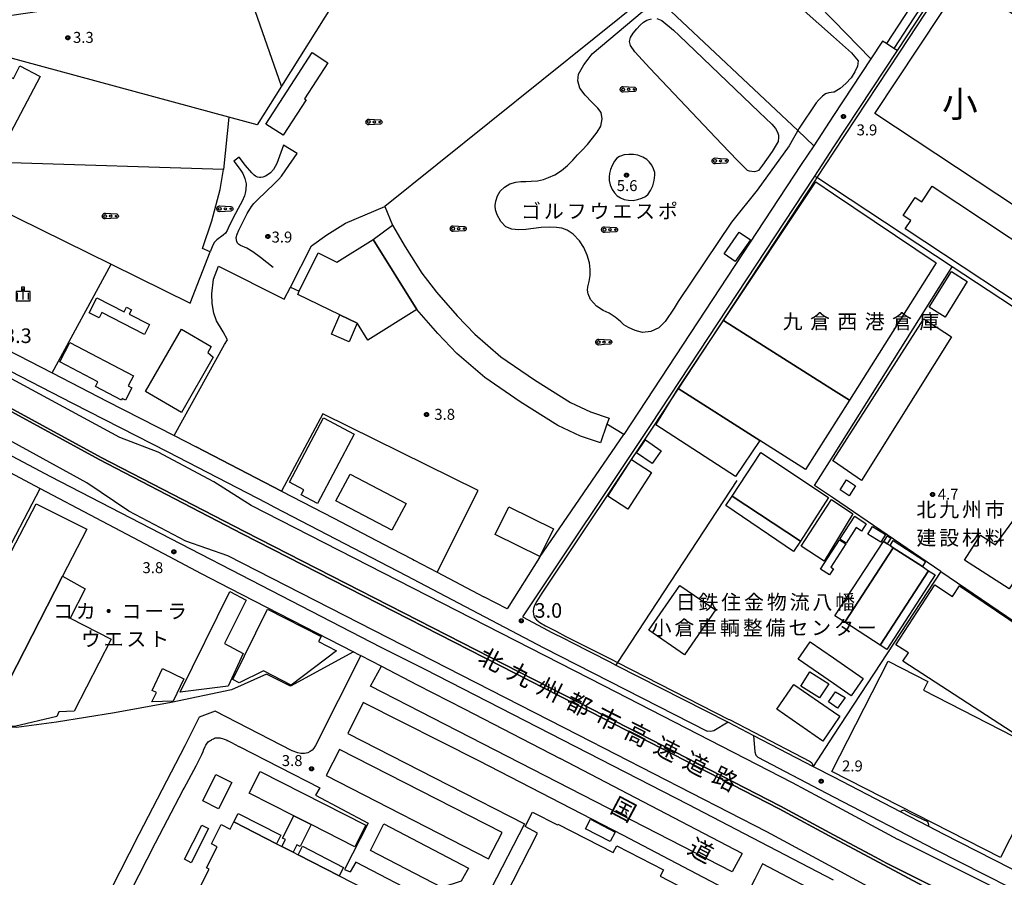
# Model space of a CAD drawing. Extents: x -14000 to -12000, y 98999 to 100500.
# Drawn here: x -13279 to -12941, y 99495 to 99789 of the extents above; entities that cross this region are included whole.
import ezdxf
from ezdxf.enums import TextEntityAlignment as Align

# ---------------------------------------------------------------- set-up
doc = ezdxf.new("R2010")
doc.units = 0
for name, color, linetype in [('2101000', 7, 'Continuous'), ('2101001', 7, 'Continuous'), ('2106000', 3, 'Continuous'), ('2106001', 3, 'Continuous'), ('2203000', 5, 'Continuous'), ('2213000', 7, 'Continuous'), ('3001000', 4, 'Continuous'), ('3002000', 5, 'Continuous'), ('3003000', 7, 'Continuous'), ('6110000', 1, 'Continuous'), ('6130000', 3, 'Continuous'), ('6301000', 3, 'Continuous'), ('6323000', 3, 'Continuous'), ('6334000', 3, 'Continuous'), ('7102000', 6, 'Continuous'), ('7102001', 8, 'Continuous'), ('7311000', 1, 'Continuous'), ('7312000', 1, 'Continuous'), ('8111000', 7, 'Continuous'), ('8121000', 4, 'Continuous'), ('8131000', 4, 'Continuous'), ('CLIP_BOX', 4, 'Continuous')]:
    doc.layers.add(name, color=color, linetype=linetype)
doc.styles.add('PlotAnnotation', font='MS Gothic.ttf')

# ---------------------------------------------------------------- blocks, each defined once
blk = doc.blocks.new('632300')
at = {"layer": '6323000'}
for centre, radius in [((-0.75, 0), 0.2), ((0, 0), 0.15), ((0.75, 0), 0.1)]:
    blk.add_circle(centre, radius, dxfattribs=at)
at = {"layer": 'CLIP_BOX'}
blk.add_lwpolyline([(0, 0.35), (0.78, 0.3), (0.84, 0.29), (0.89, 0.26), (0.95, 0.23), (1, 0.17), (1.03, 0.1), (1.05, 0.02), (1.05, -0.05), (1.02, -0.12), (0.98, -0.19), (0.92, -0.25), (0.85, -0.28), (0.77, -0.3), (0, -0.35), (-0.74, -0.4), (-0.81, -0.39), (-0.88, -0.38), (-0.95, -0.35), (-1, -0.31), (-1.06, -0.26), (-1.1, -0.2), (-1.13, -0.13), (-1.14, -0.07), (-1.15, 0), (-1.14, 0.07), (-1.12, 0.14), (-1.09, 0.21), (-1.05, 0.26), (-1, 0.32), (-0.94, 0.35), (-0.87, 0.38), (-0.8, 0.39), (-0.73, 0.4), (0, 0.35)], dxfattribs=at)
blk = doc.blocks.new('633400')
at = {"layer": '6334000'}
for points in [[(-0.75, -0.75), (-0.75, 0.15)], [(0, -0.75), (0, 0.75)], [(0.75, -0.75), (0.75, 0.15)]]:
    blk.add_lwpolyline(points, dxfattribs=at)
at = {"layer": 'CLIP_BOX'}
blk.add_lwpolyline([(-0.95, -0.95), (0.95, -0.95), (0.95, 0.35), (0.2, 0.35), (0.2, 0.95), (-0.2, 0.95), (-0.2, 0.35), (-0.95, 0.35), (-0.95, -0.95)], dxfattribs=at)
blk = doc.blocks.new('731100')
at = {"layer": '7311000'}
blk.add_circle((0, 0), 0.15, dxfattribs=at)
at = {"layer": 'CLIP_BOX'}
blk.add_lwpolyline([(-0.21, -0.18), (-0.22, -0.17), (-0.24, -0.14), (-0.25, -0.11), (-0.26, -0.09), (-0.26, -0.07), (-0.27, -0.06), (-0.27, -0.03), (-0.27, -0.01), (-0.27, 0.02), (-0.27, 0.05), (-0.27, 0.07), (-0.26, 0.09), (-0.25, 0.1), (-0.25, 0.12), (-0.24, 0.14), (-0.23, 0.15), (-0.22, 0.17), (-0.2, 0.19), (-0.19, 0.2), (-0.17, 0.22), (-0.15, 0.23), (-0.14, 0.24), (-0.11, 0.25), (-0.1, 0.26), (-0.08, 0.26), (-0.06, 0.27), (-0.04, 0.27), (-0.02, 0.27), (0, 0.27), (0.02, 0.27), (0.04, 0.27), (0.06, 0.27), (0.08, 0.26), (0.11, 0.25), (0.12, 0.25), (0.14, 0.23), (0.16, 0.22), (0.18, 0.21), (0.19, 0.19), (0.21, 0.18), (0.22, 0.16), (0.23, 0.15), (0.25, 0.12), (0.26, 0.1), (0.26, 0.08), (0.27, 0.06), (0.27, 0.03), (0.27, 0.01), (0.27, -0.01), (0.27, -0.02), (0.27, -0.05), (0.27, -0.07), (0.26, -0.09), (0.25, -0.12), (0.23, -0.15), (0.22, -0.17), (0.2, -0.18), (0.19, -0.2), (0.17, -0.21), (0.15, -0.23), (0.14, -0.24), (0.12, -0.25), (0.11, -0.25), (0.09, -0.26), (0.07, -0.27), (0.04, -0.27), (0.03, -0.27), (0.01, -0.27), (-0.01, -0.27), (-0.02, -0.27), (-0.04, -0.27), (-0.06, -0.27), (-0.09, -0.26), (-0.1, -0.26), (-0.12, -0.25), (-0.13, -0.24), (-0.15, -0.23), (-0.17, -0.22), (-0.18, -0.21), (-0.2, -0.19)], close=True, dxfattribs=at)
blk = doc.blocks.new('731200')
at = {"layer": '7312000'}
blk.add_circle((0, 0), 0.15, dxfattribs=at)
at = {"layer": 'CLIP_BOX'}
blk.add_lwpolyline([(-0.21, -0.18), (-0.22, -0.17), (-0.24, -0.14), (-0.25, -0.11), (-0.26, -0.09), (-0.26, -0.07), (-0.27, -0.06), (-0.27, -0.03), (-0.27, -0.01), (-0.27, 0.02), (-0.27, 0.05), (-0.27, 0.07), (-0.26, 0.09), (-0.25, 0.1), (-0.25, 0.12), (-0.24, 0.14), (-0.23, 0.15), (-0.22, 0.17), (-0.2, 0.19), (-0.19, 0.2), (-0.17, 0.22), (-0.15, 0.23), (-0.14, 0.24), (-0.11, 0.25), (-0.1, 0.26), (-0.08, 0.26), (-0.06, 0.27), (-0.04, 0.27), (-0.02, 0.27), (0, 0.27), (0.02, 0.27), (0.04, 0.27), (0.06, 0.27), (0.08, 0.26), (0.11, 0.25), (0.12, 0.25), (0.14, 0.23), (0.16, 0.22), (0.18, 0.21), (0.19, 0.19), (0.21, 0.18), (0.22, 0.16), (0.23, 0.15), (0.25, 0.12), (0.26, 0.1), (0.26, 0.08), (0.27, 0.06), (0.27, 0.03), (0.27, 0.01), (0.27, -0.01), (0.27, -0.02), (0.27, -0.05), (0.27, -0.07), (0.26, -0.09), (0.25, -0.12), (0.23, -0.15), (0.22, -0.17), (0.2, -0.18), (0.19, -0.2), (0.17, -0.21), (0.15, -0.23), (0.14, -0.24), (0.12, -0.25), (0.11, -0.25), (0.09, -0.26), (0.07, -0.27), (0.04, -0.27), (0.03, -0.27), (0.01, -0.27), (-0.01, -0.27), (-0.02, -0.27), (-0.04, -0.27), (-0.06, -0.27), (-0.09, -0.26), (-0.1, -0.26), (-0.12, -0.25), (-0.13, -0.24), (-0.15, -0.23), (-0.17, -0.22), (-0.18, -0.21), (-0.2, -0.19)], close=True, dxfattribs=at)

msp = doc.modelspace()

# ---------------------------------------------------------------- linework, layer by layer
at = {"layer": '2101000', "flags": 128}
for points in [[(-13000, 99520.15), (-13014.03, 99527.69), (-13078.73, 99560.96), (-13199.61, 99622.71), (-13212.36, 99630.83), (-13231.46, 99640.92), (-13244.58, 99645.94), (-13397.96, 99729.02), (-13452.74, 99760.01), (-13503.4, 99787.96), (-13564.14, 99819.84), (-13566.62, 99821.14), (-13684.37, 99882.68), (-13720.19, 99901.22)], [(-12981.83, 99780.91), (-12983.2, 99781.81), (-12987.25, 99775.65)], [(-13402.63, 99720.75), (-13251.66, 99638.41), (-13202.65, 99613.04), (-13083.29, 99552.06), (-13018.69, 99518.84), (-13000, 99508.8)], [(-13000, 99509.93), (-13018.22, 99519.72), (-13082.83, 99552.95), (-13201.84, 99613.74), (-13250.98, 99639.18), (-13402.14, 99721.62)], [(-13000, 99498.58), (-13022.87, 99510.87), (-13087.39, 99544.05), (-13207.51, 99605.41), (-13221.96, 99610.52), (-13241.43, 99620.75), (-13255.84, 99630.45), (-13406.82, 99713.35)], [(-13225.96, 99646.67), (-13218.44, 99642.79)], [(-13100.75, 99604.91), (-13071.9, 99647.06)], [(-13189.11, 99627.64), (-13171.18, 99618.31)], [(-13252.8, 99618.5), (-13244.3, 99614)], [(-13151.6, 99608.11), (-13144.26, 99604.29)], [(-13227.7, 99605.22), (-13216.72, 99599.41)], [(-12967.42, 99512.8), (-12962.43, 99510.21), (-12933.51, 99495.48), (-12922.38, 99498.36), (-12888.83, 99549.51), (-12878.43, 99565.38), (-12872.25, 99574.8), (-12855.63, 99600.15), (-12853.77, 99602.99)], [(-13135.88, 99599.89), (-13119.82, 99591.46)], [(-13206.99, 99594.4), (-13164.54, 99572.56), (-13162.78, 99571.65), (-13162.03, 99571.27)], [(-13099.45, 99580.76), (-13096.54, 99579.23), (-13092.13, 99576.98)], [(-13154.92, 99567.61), (-13142.62, 99561.28), (-13126.61, 99553.04), (-13093.66, 99536.06)], [(-13036.11, 99548.45), (-13027.43, 99543.95)], [(-13007.01, 99533.35), (-13000, 99529.71)], [(-13000, 99529.71), (-12977.13, 99517.84), (-12967.42, 99512.8)], [(-12861.86, 99450.34), (-12977.87, 99508.26), (-12977.99, 99508.32), (-13000, 99520.15)], [(-12735.91, 99372.89), (-12739.91, 99375.61), (-12745.04, 99378.93), (-12749.67, 99381.79), (-12754.89, 99385.19), (-12759.49, 99387.65), (-12764.37, 99390.54), (-12769.18, 99393.32), (-12774.03, 99396.03), (-12779.37, 99398.67), (-12785.6, 99402.52), (-12793.55, 99406.42), (-12803.17, 99411.1), (-12812.55, 99415.59), (-12818.67, 99418.76), (-12829.13, 99424.21), (-12839.21, 99428.96), (-12865.89, 99442.28), (-12981.89, 99500.21), (-12985.65, 99502.22), (-13000, 99509.93)], [(-13000, 99508.8), (-12982.7, 99499.5), (-12965.98, 99490.64), (-12952.11, 99482.64), (-12937.54, 99474.19), (-12927.19, 99468.49), (-12916.6, 99462.04), (-12902.5, 99453.56), (-12868.49, 99433.31), (-12853.1, 99424.1), (-12832.88, 99412.01), (-12806.81, 99396.03), (-12782.58, 99381.55), (-12767.8, 99372.89)], [(-12785.19, 99372.89), (-12787.23, 99374.03), (-12811.47, 99388.33), (-12837.54, 99404.31), (-12873.1, 99425.58), (-12907.12, 99445.84), (-12921.26, 99454.34), (-12931.7, 99460.7), (-12941.97, 99466.35), (-12956.61, 99474.85), (-12970.34, 99482.77), (-12986.94, 99491.56), (-13000, 99498.58)]]:
    msp.add_lwpolyline(points, dxfattribs=at)
at = {"layer": '2101001', "flags": 128}
for points in [[(-12978.24, 99778.55), (-12979.36, 99779.28), (-12981.83, 99780.91)], [(-12978.24, 99778.55), (-13000, 99745.51)], [(-12987.25, 99775.65), (-13000, 99756.29)], [(-13417.45, 99771.49), (-13417.79, 99770.98), (-13420.41, 99767.08), (-13416.85, 99752.94), (-13409, 99747.92), (-13377.22, 99727.6), (-13355.8, 99714.54), (-13334.88, 99702.77), (-13307.93, 99688.77), (-13306.69, 99688.13), (-13267.76, 99668.1), (-13258.01, 99663.08), (-13249.01, 99658.47), (-13225.96, 99646.67)], [(-13000, 99756.29), (-13006.81, 99745.95), (-13011.05, 99739.51), (-13071.9, 99647.06)], [(-13000, 99745.51), (-13006.55, 99735.56), (-13007.04, 99734.81), (-13062.58, 99650.45), (-13106.59, 99584.51)], [(-13218.44, 99642.79), (-13189.11, 99627.64)], [(-13294.68, 99640.65), (-13271.85, 99628.57), (-13252.8, 99618.5)], [(-13171.18, 99618.31), (-13151.6, 99608.11)], [(-13244.3, 99614), (-13227.7, 99605.22)], [(-13144.26, 99604.29), (-13143.71, 99604), (-13135.88, 99599.89)], [(-13100.75, 99604.91), (-13111.87, 99587.28), (-13119.82, 99591.46)], [(-13216.72, 99599.41), (-13206.99, 99594.4)], [(-13106.59, 99584.51), (-13099.45, 99580.76)], [(-13092.13, 99576.98), (-13089.85, 99575.83), (-13076.7, 99569.13), (-13074.56, 99568.04), (-13036.11, 99548.45)], [(-13162.03, 99571.27), (-13154.92, 99567.61)], [(-13027.43, 99543.95), (-13007.01, 99533.35)], [(-13031.34, 99503.52), (-13093.66, 99536.06)], [(-13000, 99487.16), (-13024.39, 99499.9)]]:
    msp.add_lwpolyline(points, dxfattribs=at)
at = {"layer": '2106000', "flags": 128}
for points in [[(-12882.92, 99970.78), (-12883.06, 99964.2), (-12883.5, 99957.78), (-12883.52, 99957.21), (-12883.77, 99951.33), (-12884.08, 99945.12), (-12884.2, 99943.25), (-12884.47, 99939.08), (-12886.92, 99928.76), (-12890.87, 99917.85), (-12894.48, 99909.95), (-12898.01, 99904.13), (-12944.13, 99833.19), (-12947.26, 99828.39), (-12974.44, 99786.75), (-12979.36, 99779.28)], [(-12928.7, 99862.43), (-12946.64, 99834.83), (-12981.83, 99780.91)], [(-13188.51, 99746.11), (-13190.82, 99739.86), (-13191.96, 99737.8), (-13192.92, 99736.7), (-13193.72, 99736.08), (-13194.69, 99735.52), (-13195.54, 99735.2), (-13196.24, 99735.07), (-13196.74, 99735.08), (-13197.41, 99735.22), (-13198.06, 99735.51), (-13198.56, 99735.87), (-13199.37, 99736.65), (-13201.46, 99739.14), (-13203.72, 99742)], [(-13192.05, 99704.18), (-13196.35, 99707.68), (-13198.98, 99709.63), (-13201.03, 99710.87), (-13203.19, 99711.81), (-13203.9, 99712.22), (-13204.25, 99712.59), (-13204.5, 99713.08), (-13204.64, 99713.72), (-13204.65, 99714.52), (-13204.39, 99715.69), (-13203.84, 99717.01), (-13200.94, 99722.68), (-13199.47, 99725.07), (-13198.62, 99726.14), (-13197.31, 99727.55), (-13191.65, 99732.91), (-13190.11, 99734.5), (-13189.22, 99735.54), (-13187.63, 99737.67), (-13183.81, 99743.25)], [(-13205.48, 99740.61), (-13203.29, 99737.84), (-13202.39, 99736.43), (-13201.69, 99734.75), (-13201.45, 99733.84), (-13201.29, 99732.83), (-13201.34, 99730.95), (-13201.57, 99729.72), (-13201.84, 99728.82), (-13202.68, 99726.92), (-13204.07, 99724.44), (-13204.98, 99722.68), (-13207.1, 99718.52), (-13207.77, 99716.9), (-13208.41, 99715.95), (-13209.11, 99715.3), (-13211.37, 99713.68), (-13212.14, 99712.9), (-13212.68, 99711.91), (-13213.61, 99709.54)], [(-13162.03, 99571.27), (-13177.51, 99540.53), (-13178.05, 99539.62), (-13178.65, 99538.93), (-13179.33, 99538.41), (-13180.1, 99538.02), (-13181.32, 99537.74), (-13182.56, 99537.74), (-13183.53, 99537.96), (-13185.51, 99538.7), (-13211.84, 99552.26), (-13217.41, 99550.19), (-13222.33, 99540.35), (-13238.04, 99510.04), (-13264.26, 99458.62)], [(-13031.34, 99503.52), (-13034.7, 99497.22), (-13158.62, 99560.76), (-13154.92, 99567.61)], [(-13086.34, 99397.45), (-13074.11, 99421.39), (-13060.22, 99448.04), (-13037.6, 99491.67), (-13072.18, 99509.76), (-13121.36, 99535.09), (-13161.2, 99555.17), (-13166.46, 99544.56), (-13131.85, 99526.95), (-13105.89, 99513.66), (-13117.46, 99491.31), (-13141.43, 99483.53), (-13139.18, 99487.69), (-13163.73, 99500.47), (-13165.58, 99497.21)], [(-13246.35, 99479.65), (-13232.31, 99507.09), (-13222.83, 99525.29), (-13222.55, 99525.82), (-13218.44, 99533.57), (-13217.19, 99536), (-13216.52, 99537.37), (-13216.02, 99538.49), (-13215.9, 99538.77), (-13215.85, 99538.88), (-13215.34, 99540.11), (-13215.11, 99540.59), (-13214.87, 99540.99), (-13214.63, 99541.31), (-13214.55, 99541.4), (-13214.5, 99541.45), (-13214.24, 99541.7), (-13213.93, 99541.96), (-13213.52, 99542.23), (-13213.11, 99542.48), (-13213.07, 99542.5), (-13213.02, 99542.53), (-13212.49, 99542.81), (-13212.09, 99542.98), (-13211.74, 99543.09), (-13211.68, 99543.1), (-13211.66, 99543.11), (-13211.59, 99543.12), (-13211.22, 99543.16), (-13210.8, 99543.17), (-13210.35, 99543.12), (-13209.98, 99543.05), (-13209.94, 99543.04), (-13209.85, 99543.02), (-13209.38, 99542.89), (-13208.83, 99542.68), (-13208.17, 99542.4), (-13207.88, 99542.27), (-13207.84, 99542.25), (-13207.67, 99542.17), (-13206.34, 99541.51), (-13203.78, 99540.2), (-13203.7, 99540.16), (-13176.01, 99525.94), (-13177.46, 99523.47), (-13159.43, 99513.89), (-13167.6, 99498.04)], [(-13113.54, 99510.71), (-13169.33, 99539.16), (-13173.87, 99530.25), (-13118.22, 99501.7), (-13113.54, 99510.71)], [(-13125.04, 99498.46), (-13127.56, 99494.07), (-13134.24, 99491.86), (-13158.68, 99504.54), (-13154.15, 99513.67), (-13125.04, 99498.46)], [(-13024.39, 99499.9), (-13026.98, 99494.73), (-13052.8, 99444.19), (-13066.69, 99417.56), (-13074.27, 99403.09)]]:
    msp.add_lwpolyline(points, dxfattribs=at)
at = {"layer": '2106001', "flags": 128}
for points in [[(-13183.81, 99743.25), (-13188.51, 99746.11)], [(-13203.72, 99742), (-13205.48, 99740.61)], [(-13167.6, 99498.04), (-13165.58, 99497.21)]]:
    msp.add_lwpolyline(points, dxfattribs=at)
at = {"layer": '2203000', "flags": 128}
for points in [[(-13000, 99520.15), (-13014.03, 99527.69), (-13078.73, 99560.96), (-13199.61, 99622.71), (-13212.36, 99630.83), (-13231.46, 99640.92), (-13244.58, 99645.94), (-13397.96, 99729.02), (-13452.74, 99760.01), (-13503.4, 99787.96), (-13564.14, 99819.84), (-13566.62, 99821.14), (-13684.37, 99882.68), (-13720.19, 99901.22)], [(-13000, 99508.8), (-13018.69, 99518.84), (-13083.29, 99552.06), (-13202.65, 99613.04), (-13251.66, 99638.41), (-13402.63, 99720.75)], [(-13402.14, 99721.62), (-13250.98, 99639.18), (-13201.84, 99613.74), (-13082.83, 99552.95), (-13018.22, 99519.72), (-13000, 99509.93)], [(-13000, 99498.58), (-13022.87, 99510.87), (-13087.39, 99544.05), (-13207.51, 99605.41), (-13221.96, 99610.52), (-13241.43, 99620.75), (-13255.84, 99630.45), (-13406.82, 99713.35)], [(-12861.86, 99450.34), (-12977.87, 99508.26), (-12977.99, 99508.32), (-13000, 99520.15)], [(-13000, 99509.93), (-12985.65, 99502.22), (-12981.89, 99500.21), (-12865.89, 99442.28), (-12839.21, 99428.96), (-12829.13, 99424.21), (-12818.67, 99418.76), (-12812.55, 99415.59), (-12803.17, 99411.1), (-12793.55, 99406.42), (-12785.6, 99402.52), (-12779.37, 99398.67), (-12774.03, 99396.03), (-12769.18, 99393.32), (-12764.37, 99390.54), (-12759.49, 99387.65), (-12754.89, 99385.19), (-12749.67, 99381.79), (-12745.04, 99378.93), (-12739.91, 99375.61), (-12735.91, 99372.89)], [(-12767.8, 99372.89), (-12782.58, 99381.55), (-12806.81, 99396.03), (-12832.88, 99412.01), (-12853.1, 99424.1), (-12868.49, 99433.31), (-12902.5, 99453.56), (-12916.6, 99462.04), (-12927.19, 99468.49), (-12937.54, 99474.19), (-12952.11, 99482.64), (-12965.98, 99490.64), (-12982.7, 99499.5), (-13000, 99508.8)], [(-12785.19, 99372.89), (-12787.23, 99374.03), (-12811.47, 99388.33), (-12837.54, 99404.31), (-12873.1, 99425.58), (-12907.12, 99445.84), (-12921.26, 99454.34), (-12931.7, 99460.7), (-12941.97, 99466.35), (-12956.61, 99474.85), (-12970.34, 99482.77), (-12986.94, 99491.56), (-13000, 99498.58)]]:
    msp.add_lwpolyline(points, dxfattribs=at)
at = {"layer": '2213000', "flags": 128}
for points in [[(-13366.75, 99717.28), (-13347.74, 99703.12), (-13337.73, 99697.49), (-13310.68, 99683.44), (-13260.75, 99657.74), (-13228.1, 99641.03), (-13194.34, 99623.59), (-13191.53, 99622.14), (-13146.49, 99598.68), (-13099.29, 99573.9), (-13043.33, 99545.4)], [(-13154.97, 99574.03), (-13268.22, 99632.57), (-13320.85, 99660.36)], [(-13000, 99522.95), (-12965.18, 99504.88), (-12939.74, 99491.92), (-12937.83, 99491.18), (-12935.95, 99490.63), (-12934, 99490.25), (-12932.46, 99490.12), (-12929.92, 99490.12), (-12927.62, 99490.32), (-12925.7, 99491.02), (-12923.79, 99492.01), (-12921.41, 99493.72), (-12919.23, 99495.67), (-12916.74, 99498.74), (-12852.55, 99596.64)], [(-13139.99, 99566.49), (-13154.97, 99574.03)], [(-13000, 99494.4), (-13049.86, 99520.31), (-13139.99, 99566.49)], [(-13036.11, 99548.45), (-13041.04, 99545.5), (-13042.16, 99545.25), (-13043.33, 99545.4)], [(-13027.43, 99543.95), (-13027, 99538.27), (-13026.58, 99537.13), (-13025.99, 99536.44)], [(-13025.99, 99536.44), (-13000, 99522.95)]]:
    msp.add_lwpolyline(points, dxfattribs=at)
at = {"layer": '3001000', "flags": 128}
for points in [[(-12824.98, 99650.67), (-12985.83, 99756.97), (-12955.73, 99802.52), (-12901.98, 99767), (-12903.65, 99764.48), (-12796.54, 99693.69)], [(-13173.31, 99774.38), (-13181.3, 99761.99), (-13180.73, 99761.62), (-13188.54, 99749.52), (-13194.48, 99753.35), (-13178.67, 99777.84)], [(-13000, 99662.24), (-13037.71, 99686.07), (-13006.06, 99733.6), (-13000, 99729.51), (-12964.86, 99705.81), (-12994.57, 99658.81)], [(-12922.56, 99682.57), (-12975.41, 99717.44), (-12973.48, 99720.36), (-12976.09, 99722.09), (-12972.03, 99728.24), (-12969.76, 99726.74), (-12966.24, 99732.06), (-12913.06, 99696.97)], [(-13028.49, 99713.7), (-13033.68, 99706.32), (-13037.52, 99708.88), (-13032.38, 99716.35)], [(-13142.82, 99689.82), (-13159.62, 99679.35), (-13163.17, 99685.05), (-13163.29, 99685.11), (-13169.19, 99687.99), (-13183.58, 99695.01), (-13183.06, 99696.09), (-13176.63, 99709.27), (-13170.16, 99706.11), (-13157.78, 99713.83)], [(-12959.61, 99702.83), (-12954.17, 99699.44), (-12961.78, 99687.24), (-12967.21, 99690.64)], [(-13243.09, 99689), (-13242.25, 99690.66), (-13240.53, 99689.78), (-13241.32, 99688.23), (-13234.35, 99684.67), (-13236.09, 99681.26), (-13250.78, 99688.76), (-13251.68, 99687), (-13255.04, 99688.71), (-13252.45, 99693.78)], [(-13000, 99637.84), (-13000.2, 99637.98), (-13000, 99638.29), (-12969.04, 99686.62), (-12959.6, 99680.46), (-12990.43, 99631.24)], [(-13235.77, 99661.71), (-13223.43, 99683.07), (-13213.24, 99677.18), (-13214.41, 99675.15), (-13212.58, 99673.48), (-13223.48, 99654.61)], [(-13239.93, 99667.15), (-13241.71, 99663.73), (-13240.42, 99663.06), (-13242.64, 99658.79), (-13243.71, 99659.35), (-13243.98, 99658.83), (-13252.94, 99663.49), (-13252.12, 99665.08), (-13265.16, 99671.86), (-13261.72, 99678.48)], [(-13164.27, 99647.13), (-13176.86, 99623.43), (-13182.41, 99626.38), (-13181.49, 99628.11), (-13186.44, 99630.74), (-13174.77, 99652.7)], [(-13064.48, 99645.14), (-13059.08, 99641.39), (-13062.11, 99637.03), (-13067.51, 99640.78)], [(-13077.32, 99625.86), (-13069.24, 99638.43), (-13062.39, 99634.02), (-13070.47, 99621.46)], [(-13001.74, 99625.43), (-13011.35, 99610.52), (-13034.77, 99625.86), (-13024.91, 99640.91)], [(-12992.44, 99629.43), (-12994.65, 99626.04), (-12997.78, 99628.08), (-12995.57, 99631.47)], [(-13011.08, 99608.77), (-13000.66, 99624.71), (-12993.39, 99619.85), (-13003.17, 99603.61)], [(-12922.83, 99619.56), (-12939.8, 99594.2), (-12955.1, 99603.95), (-12949.65, 99612.5), (-12944.48, 99609.21), (-12932.11, 99626.19)], [(-13264.16, 99598.55), (-13290.42, 99547.58), (-13308.09, 99556.69), (-13273.24, 99623.32), (-13255.9, 99614.57)], [(-13111.24, 99622.2), (-13095.95, 99614.69), (-13100.64, 99605.24), (-13115.92, 99612.73)], [(-12997.8, 99611.22), (-12992.76, 99619.02), (-12988.78, 99616.45), (-12990.39, 99613.96), (-12992.21, 99615.13), (-12995.64, 99609.83)], [(-12988.26, 99612.84), (-12986.7, 99615.46), (-12982.18, 99612.76), (-12983.75, 99610.14)], [(-13004.46, 99600.93), (-12998, 99610.92), (-12995.84, 99609.52), (-13000.94, 99601.63), (-13000.06, 99601.06), (-13001.41, 99598.96)], [(-12982.82, 99610.37), (-12981.56, 99612.31), (-12980.35, 99611.53), (-12981.62, 99609.58)], [(-12980.65, 99608.95), (-12979.52, 99610.7), (-12968.44, 99603.5), (-12969.57, 99601.75), (-12979.57, 99608.25)], [(-12996.17, 99582.72), (-12979.57, 99608.25), (-12969.57, 99601.75), (-12967.41, 99600.35), (-12984.01, 99574.82)], [(-12967.41, 99600.35), (-12965.18, 99598.9), (-12981.77, 99573.36), (-12984.01, 99574.82)], [(-12936.53, 99543.6), (-12976.24, 99569.34), (-12974.37, 99572.23), (-12978.66, 99575.02), (-12965.35, 99595.52), (-12959.26, 99591.57), (-12956.81, 99595.14), (-12923.4, 99572.56), (-12925.47, 99569.42), (-12921.46, 99566.82)], [(-13223.85, 99558.79), (-13206.89, 99593.22), (-13201.27, 99590.31), (-13208.64, 99575.41), (-13202.33, 99571.97), (-13207.4, 99560.76)], [(-13203.69, 99561.96), (-13205.82, 99563.11), (-13193.98, 99587.23), (-13175.6, 99577.84), (-13176.5, 99576.06), (-13170.35, 99572.87), (-13185.84, 99561.19), (-13195.31, 99566.08)], [(-13000, 99561.69), (-13012.11, 99570.1), (-13007.99, 99576.03), (-13000, 99570.49), (-12989.88, 99563.47), (-12994, 99557.53)], [(-13000.57, 99531.54), (-12981.29, 99569.4), (-12967.64, 99562.45), (-12969.2, 99559.39), (-12933.97, 99541.44), (-12932.58, 99544.16), (-12923.66, 99539.61), (-12942.77, 99502.09)], [(-13008.1, 99565.74), (-13001.64, 99561.56), (-13004.8, 99556.77), (-13011.25, 99560.83)], [(-13000, 99547.31), (-13003.66, 99542.01), (-13019.44, 99552.93), (-13013.56, 99561.42), (-13000, 99552.04), (-12997.79, 99550.51)], [(-13001.78, 99555.44), (-12999.35, 99558.87), (-12996.05, 99556.98), (-12998.65, 99553.24)], [(-13200.19, 99524.19), (-13196.43, 99531.59), (-13160.24, 99513.17), (-13164.01, 99505.77), (-13178.96, 99513.38), (-13184.95, 99516.43)], [(-13190.9, 99506.85), (-13205.45, 99514.3), (-13203.97, 99517.19), (-13189.42, 99509.74)], [(-13185.18, 99503.92), (-13189.06, 99505.91), (-13187.85, 99508.27), (-13188.87, 99508.79), (-13184.95, 99516.43), (-13178.96, 99513.38), (-13182.81, 99505.87), (-13183.9, 99506.42)], [(-13076.49, 99507.58), (-13084.97, 99511.98), (-13083.28, 99515.25), (-13074.79, 99510.85)], [(-13169.43, 99495.86), (-13183.5, 99503.06), (-13182.01, 99505.95), (-13167.95, 99498.75)]]:
    msp.add_lwpolyline(points, close=True, dxfattribs=at)
for points in [[(-13112.51, 99488.78), (-13101.39, 99510.5), (-13105.71, 99512.71), (-13103.15, 99517.7), (-13094.64, 99513.35), (-13094.53, 99513.57), (-13075.48, 99503.82), (-13074.29, 99506.14), (-13058.25, 99497.93), (-13059.4, 99495.68), (-13048.2, 99489.94)], [(-13218.52, 99489.15), (-13213.93, 99498.12), (-13214.92, 99498.63), (-13211.26, 99505.79), (-13213.2, 99506.78), (-13209.83, 99513.37), (-13206.73, 99511.78), (-13205.45, 99514.3), (-13190.9, 99506.85), (-13189.06, 99505.91), (-13185.18, 99503.92), (-13183.5, 99503.06), (-13169.43, 99495.86), (-13160.99, 99491.54)]]:
    msp.add_lwpolyline(points, dxfattribs=at)
at = {"layer": '3002000', "flags": 128}
for points in [[(-13363.56, 99747.07), (-13367.29, 99749.87), (-13370.83, 99753.01), (-13373.12, 99756.24), (-13374.73, 99761.15), (-13374.8, 99764.9), (-13374.33, 99768.83), (-13372.3, 99774.44), (-13370.15, 99778.51), (-13376.5, 99781.86), (-13368.12, 99797.71), (-13301.54, 99779.85), (-13281.05, 99769.02), (-13278.79, 99773.29), (-13271.9, 99769.65), (-13301.26, 99714.13)], [(-13009.61, 99635.01), (-13025.31, 99645), (-13053.23, 99662.74), (-13037.71, 99686.07), (-13000, 99662.24), (-12994.57, 99658.81)]]:
    msp.add_lwpolyline(points, close=True, dxfattribs=at)
at = {"layer": '3003000', "flags": 128}
for points in [[(-13157.78, 99713.83), (-13151.12, 99718.7), (-13146.8, 99711.36), (-13141.03, 99702.32), (-13136.06, 99695.76), (-13128.96, 99687.69), (-13122.89, 99681.36), (-13113.98, 99673.67), (-13102.43, 99665.71), (-13090.12, 99658), (-13083.3, 99654.83), (-13076.93, 99652.64), (-13077.66, 99650.53), (-13079.86, 99644.13), (-13086.67, 99646.47), (-13094.42, 99650.07), (-13107.38, 99658.18), (-13119.49, 99666.54), (-13129.09, 99674.82), (-13135.59, 99681.6), (-13142.82, 99689.82)], [(-13163.29, 99685.11), (-13166.03, 99678.76), (-13172.05, 99681.35), (-13169.19, 99687.99)], [(-13025.31, 99645), (-13033.54, 99632.58), (-13060.94, 99650.32), (-13053.23, 99662.74)], [(-13165.69, 99633.47), (-13146.5, 99623.42), (-13151.33, 99614.2), (-13170.52, 99624.25)], [(-13011.35, 99610.52), (-13013.67, 99606.93), (-13036.86, 99622.67), (-13034.77, 99625.86)], [(-12996.17, 99582.72), (-12999.51, 99584.89), (-12982.91, 99610.42), (-12982.82, 99610.37), (-12981.62, 99609.58), (-12980.65, 99608.95), (-12979.57, 99608.25)], [(-13264.16, 99598.55), (-13256.39, 99594.17), (-13261.56, 99584.12), (-13247.52, 99576.9), (-13260.17, 99552.23), (-13265.5, 99552.03), (-13266.19, 99550.38), (-13280.64, 99547.03), (-13290.42, 99547.58)], [(-13040.46, 99586.92), (-13051.09, 99571.53), (-13063.26, 99579.94), (-13052.63, 99595.33)], [(-13222.63, 99563.37), (-13226.28, 99555.62), (-13233.57, 99555.39), (-13232.05, 99558.63), (-13233.5, 99559.31), (-13229.96, 99566.83)], [(-13211.62, 99530.52), (-13206.24, 99527.79), (-13210.79, 99518.81), (-13216.17, 99521.54)], [(-13216.52, 99513.21), (-13214.15, 99512.01), (-13220.08, 99500.3), (-13222.45, 99501.5)]]:
    msp.add_lwpolyline(points, close=True, dxfattribs=at)
at = {"layer": '6110000', "flags": 128}
for points in [[(-13074.3, 99741.63), (-13075.11, 99740.68), (-13075.9, 99739.22), (-13076.44, 99737.83), (-13076.79, 99736.48), (-13076.92, 99735.34), (-13076.83, 99734.05), (-13076.49, 99732.58), (-13075.85, 99730.98), (-13075.09, 99729.75), (-13074.13, 99728.78), (-13073.05, 99728.07), (-13071.73, 99727.51), (-13070.21, 99727.24), (-13068.65, 99727.23), (-13067.19, 99727.47), (-13065.68, 99727.96), (-13064.46, 99728.59), (-13063.53, 99729.4), (-13062.74, 99730.55), (-13061.97, 99732.24), (-13061.45, 99734.02), (-13061.21, 99735.82), (-13061.29, 99736.81), (-13061.65, 99737.97), (-13062.32, 99739.27), (-13063.18, 99740.45), (-13064.03, 99741.25), (-13065.32, 99742), (-13067.07, 99742.65), (-13068.55, 99742.93), (-13070.15, 99742.98), (-13071.8, 99742.78), (-13073.31, 99742.26), (-13074.3, 99741.63)], [(-12967.42, 99512.8), (-12962.43, 99510.21), (-12933.51, 99495.48), (-12922.38, 99498.36), (-12888.83, 99549.51)], [(-13007.01, 99533.35), (-13000, 99529.71)], [(-13000, 99529.71), (-12977.13, 99517.84)]]:
    msp.add_lwpolyline(points, dxfattribs=at)
at = {"layer": '6130000', "flags": 128}
for points in [[(-12814.31, 100028.35), (-12885.86, 99921.01), (-12886.28, 99920.38), (-12957.39, 99810.23), (-12957.74, 99809.7), (-12978.24, 99778.55)], [(-13390.62, 99811.56), (-13302, 99787.66), (-13216.73, 99800.31), (-13203.82, 99808.19), (-13161.1, 99834.27), (-13153.31, 99823.52), (-13189.17, 99766.38), (-13197.54, 99753.05), (-13207.21, 99755.67), (-13297.91, 99780.22)], [(-13189.17, 99766.38), (-13203.82, 99808.19)], [(-13000, 99788.78), (-13016.13, 99805.38), (-13048.97, 99809.28), (-13062.55, 99798.38), (-13064.1, 99797.14), (-13153.74, 99725.17), (-13151.12, 99718.7)], [(-13062.55, 99798.38), (-13059.46, 99795.48), (-13012.28, 99751.1), (-13006.81, 99745.95)], [(-12987.25, 99775.65), (-13000, 99788.78)], [(-12978.24, 99778.55), (-13000, 99745.51)], [(-12987.25, 99775.65), (-13000, 99756.29)], [(-13417.45, 99771.49), (-13417.79, 99770.98), (-13420.41, 99767.08), (-13416.85, 99752.94), (-13409, 99747.92), (-13377.22, 99727.6), (-13355.8, 99714.54), (-13334.88, 99702.77), (-13307.93, 99688.77), (-13306.69, 99688.13), (-13267.76, 99668.1), (-13258.01, 99663.08), (-13249.01, 99658.47), (-13225.96, 99646.67)], [(-13000, 99756.29), (-13006.81, 99745.95), (-13011.05, 99739.51), (-13071.9, 99647.06), (-13077.66, 99650.53)], [(-13000, 99745.51), (-13006.55, 99735.56), (-13007.04, 99734.81), (-13062.58, 99650.45), (-13106.59, 99584.51)], [(-13220.47, 99692.05), (-13213.61, 99709.54), (-13216.26, 99710.69), (-13213.09, 99720.26), (-13210.15, 99730.98), (-13209.07, 99737.84), (-13282.02, 99740.04), (-13287.76, 99725.08), (-13247.52, 99705.33), (-13220.47, 99692.05)], [(-13000, 99731.25), (-13005.71, 99735.01), (-13006.55, 99735.56)], [(-13000, 99639.87), (-12959.32, 99704.46), (-13000, 99731.25)], [(-13267.76, 99668.1), (-13247.52, 99705.33)], [(-13225.96, 99646.67), (-13208.64, 99677.89), (-13207.7, 99679.45), (-13209.14, 99682.23), (-13211.39, 99685.9), (-13212.3, 99688.54), (-13212.9, 99691.87), (-13213.05, 99695.16), (-13212.44, 99700.2), (-13210.74, 99704.64), (-13188.21, 99693.36), (-13186.07, 99697.44), (-13183.06, 99696.09)], [(-12922.05, 99679.93), (-12959.32, 99704.46)], [(-13135.88, 99599.89), (-13121.72, 99627.8), (-13175.05, 99654.12), (-13189.11, 99627.64)], [(-13189.11, 99627.64), (-13218.44, 99642.79)], [(-13294.68, 99640.65), (-13271.85, 99628.57)], [(-13000, 99625.17), (-13006.48, 99629.58), (-13000, 99639.87)], [(-13033.18, 99631.28), (-13074.01, 99568.88), (-13074.56, 99568.04)], [(-13313.42, 99549.09), (-13271.85, 99628.57), (-13252.8, 99618.5)], [(-12963.18, 99600.11), (-13000, 99625.17)], [(-13171.18, 99618.31), (-13151.6, 99608.11)], [(-13244.3, 99614), (-13227.7, 99605.22)], [(-13144.26, 99604.29), (-13143.71, 99604), (-13135.88, 99599.89)], [(-13100.75, 99604.91), (-13111.87, 99587.28), (-13119.82, 99591.46)], [(-13164.54, 99572.56), (-13186.1, 99560.81), (-13194.27, 99564.92), (-13206.33, 99559.55), (-13226.99, 99555.22), (-13246.4, 99551.69), (-13266.29, 99548.5), (-13279.98, 99546.66), (-13297.36, 99546.97), (-13309.26, 99548.44), (-13313.42, 99549.09), (-13328.84, 99551.48), (-13333.02, 99552.1), (-13352.93, 99557.07), (-13364.52, 99561.07), (-13371.26, 99564.62), (-13371.72, 99564.82), (-13396.06, 99575.23), (-13425.51, 99587.88), (-13429.3, 99589.58), (-13441.96, 99595.26), (-13457.46, 99603.65)], [(-13216.72, 99599.41), (-13206.99, 99594.4)], [(-12963.18, 99600.11), (-13000, 99544.03)], [(-12963.18, 99600.11), (-12940.73, 99584.83), (-12888.83, 99549.51)], [(-13106.59, 99584.51), (-13099.45, 99580.76)], [(-13092.13, 99576.98), (-13089.85, 99575.83), (-13076.7, 99569.13), (-13074.56, 99568.04), (-13036.11, 99548.45)], [(-13027.43, 99543.95), (-13007.01, 99533.35)], [(-13000, 99544.03), (-13007.01, 99533.35)], [(-13031.34, 99503.52), (-13093.66, 99536.06)], [(-13000, 99487.16), (-13024.39, 99499.9)]]:
    msp.add_lwpolyline(points, dxfattribs=at)
at = {"layer": '6301000', "flags": 128}
for points in [[(-13207.21, 99755.67), (-13209.07, 99737.84)], [(-13186.07, 99697.44), (-13178.93, 99711.61), (-13173.66, 99715.36), (-13167.21, 99719.46), (-13153.74, 99725.17)]]:
    msp.add_lwpolyline(points, dxfattribs=at)
at = {"layer": '7102000', "flags": 128}
for points in [[(-12887.8, 99916.17), (-12956.55, 99809.68), (-12956.91, 99809.15), (-12977.4, 99778), (-13000, 99743.68)], [(-13082.73, 99777.46), (-13065.62, 99791.85), (-13060.58, 99794.85), (-13059.46, 99795.48), (-13052.86, 99799.17), (-13048.3, 99801.06), (-13044.63, 99802.02), (-13041.08, 99802.62), (-13037.42, 99803.15), (-13033.61, 99803.39), (-13029.62, 99803.1), (-13025.66, 99802.25), (-13021.81, 99800.8), (-13018.15, 99798.67), (-13014.34, 99795.79), (-13011.53, 99793.42), (-13010.02, 99792.1), (-13000, 99783.21)], [(-13060.6, 99789.49), (-13058.83, 99788.86), (-13054.84, 99785.51), (-13052.86, 99783.65), (-13025.46, 99757.48), (-13021.14, 99753.27), (-13019.92, 99751.82), (-13019.48, 99751.04), (-13019.14, 99750.29), (-13018.9, 99749.58), (-13018.81, 99748.73), (-13019, 99747.42), (-13021, 99744.01), (-13024.29, 99739.28), (-13025.73, 99737.42), (-13026.28, 99737.19), (-13027.12, 99737.05), (-13028.01, 99737.07), (-13028.83, 99737.22), (-13029.5, 99737.47), (-13032.92, 99740.84), (-13038.33, 99746.52), (-13062.96, 99772.56)], [(-13062.96, 99772.56), (-13068.05, 99778.09), (-13069.63, 99780.27), (-13069.9, 99781.63), (-13069.55, 99783), (-13068.65, 99784.53), (-13067.46, 99786.03), (-13066.22, 99787.27), (-13065.08, 99788.26), (-13063.93, 99789), (-13062.35, 99789.45)], [(-13000, 99783.21), (-12993.81, 99777.71), (-12991.62, 99775.04), (-12991.81, 99773.23), (-12992.66, 99771.21), (-12993.99, 99769.16), (-12995.79, 99767.25), (-12997.78, 99765.55), (-12999.79, 99764.34), (-13000, 99764.3)], [(-13082.83, 99760.9), (-13085.12, 99763.23), (-13086.99, 99765.69), (-13087.67, 99768.21), (-13087.34, 99770.5), (-13085.51, 99773.64), (-13084.11, 99775.6), (-13082.73, 99777.46)], [(-13000, 99764.3), (-13001.64, 99764.01), (-13002.8, 99763.66), (-13003.77, 99762.91), (-13005.04, 99761.68), (-13005.9, 99760.61), (-13011.82, 99751.93), (-13015.19, 99745.85), (-13026.17, 99730.75), (-13034.98, 99719.78), (-13053.28, 99692.54), (-13054.67, 99690.29), (-13057.72, 99685.72), (-13059.84, 99683.58), (-13062.58, 99682.25), (-13065.43, 99681.94), (-13067.98, 99682.63), (-13070.3, 99683.65), (-13071.83, 99684.61), (-13072.9, 99685.57), (-13073.67, 99686.25), (-13074.83, 99687.25), (-13076.85, 99688.64), (-13078.94, 99689.53), (-13081.19, 99691.03), (-13083.26, 99693.31), (-13084.07, 99695.15), (-13084.27, 99696.42), (-13084.14, 99697.59), (-13083.73, 99699.44), (-13083.42, 99701.47), (-13083.34, 99703.59), (-13083.59, 99705.86), (-13084.38, 99708.47), (-13085.52, 99711.03), (-13087.01, 99713.36), (-13089.22, 99715.63), (-13091.31, 99717.07)], [(-13091.31, 99717.07), (-13093.13, 99717.66), (-13094.94, 99717.9), (-13097.41, 99718), (-13100.2, 99717.93), (-13102.85, 99717.63), (-13105.47, 99717.24), (-13107.97, 99717.1), (-13110.28, 99717.4), (-13112.28, 99718.2), (-13113.99, 99719.98), (-13115.26, 99722.26), (-13115.8, 99723.98), (-13115.95, 99725.45), (-13115.76, 99726.98), (-13115.2, 99728.74), (-13114.2, 99730.4), (-13112.73, 99731.8), (-13110.87, 99732.85), (-13108.89, 99733.4), (-13107.1, 99733.65), (-13105.45, 99733.73), (-13103.67, 99733.78), (-13101.49, 99733.95), (-13099.36, 99734.34), (-13097.62, 99735), (-13095.5, 99736.02), (-13093.27, 99737.43), (-13091.18, 99739.18), (-13089.34, 99741.05), (-13087.7, 99742.77), (-13086.09, 99744.43), (-13084.26, 99746.32), (-13082.56, 99748.48), (-13081.03, 99750.6), (-13079.73, 99752.59), (-13079.24, 99755.16), (-13079.59, 99757.33), (-13080.78, 99758.86), (-13082.83, 99760.9)], [(-13000, 99743.68), (-13005.71, 99735.01), (-13006.2, 99734.26), (-13061.75, 99649.9), (-13099.93, 99592.69), (-13101.72, 99589.89), (-13102.45, 99588.45), (-13102.77, 99587.38), (-13102.9, 99586.39), (-13102.87, 99585.44), (-13102.55, 99584.49), (-13101.82, 99583.52), (-13100.65, 99582.6), (-13098.72, 99581.53), (-13095.06, 99579.62), (-13091.68, 99577.87), (-13089.4, 99576.72), (-13076.25, 99570.02), (-13074.01, 99568.88), (-13035.87, 99549.45), (-13035.67, 99549.35), (-13027.36, 99545.04), (-13008, 99534.99), (-13007.45, 99534.56), (-13007.2, 99533.98), (-13007.01, 99533.35)], [(-12977.13, 99517.84), (-12976.68, 99518.16), (-12975.93, 99518.42), (-12973.44, 99517.06), (-12967.77, 99514.4), (-12967.53, 99513.77), (-12967.44, 99513.18), (-12967.43, 99513.03), (-12967.42, 99512.8)]]:
    msp.add_lwpolyline(points, dxfattribs=at)
at = {"layer": '7102001', "flags": 128}
for points in [[(-12967.42, 99512.8), (-12962.43, 99510.21), (-12933.51, 99495.48), (-12922.38, 99498.36), (-12888.83, 99549.51)], [(-13007.01, 99533.35), (-13000, 99529.71)], [(-13000, 99529.71), (-12977.13, 99517.84)]]:
    msp.add_lwpolyline(points, dxfattribs=at)

# ---------------------------------------------------------------- block references
at = {"layer": '6323000', "xscale": 2.5, "yscale": 2.5, "zscale": 2.5}
for p in [(-13070.21, 99765.24), (-13157.35, 99754.08), (-13038.74, 99740.74), (-13247.7, 99721.84), (-13208.44, 99724.33), (-13128.46, 99717.53), (-13076.62, 99717.19), (-13078.63, 99678.67)]:
    msp.add_blockref('632300', p, dxfattribs=at)
at = {"layer": '6334000', "xscale": 2.5, "yscale": 2.5, "zscale": 2.5}
msp.add_blockref('633400', (-13277.7, 99695.15), dxfattribs=at)
at = {"layer": '7311000', "xscale": 2.5, "yscale": 2.5, "zscale": 2.5}
msp.add_blockref('731100', (-13106.98, 99583.2, 2.99), dxfattribs=at)
at = {"layer": '7312000', "xscale": 2.5, "yscale": 2.5, "zscale": 2.5}
for p in [(-13262.37, 99782.94, 3.3), (-12996.61, 99755.95, 3.92), (-13070.93, 99735.87, 5.63), (-13193.84, 99714.87, 3.87), (-13139.46, 99653.85, 3.83), (-12966.06, 99626.48, 4.73), (-13226.04, 99606.86, 3.83), (-13178.86, 99532.51, 3.83), (-13004.22, 99528.24, 2.87)]:
    msp.add_blockref('731200', p, dxfattribs=at)

# ---------------------------------------------------------------- texts
at = {"layer": '7311000', "style": 'PlotAnnotation'}
for s, p in [('3.3', (-13284.23, 99678.35)), ('3.0', (-13102.47, 99584.25))]:
    msp.add_text(s, height=5, dxfattribs=at).set_placement(p)
at = {"layer": '7312000', "style": 'PlotAnnotation'}
for s, p in [('3.3', (-13260.61, 99781.17)), ('3.9', (-12992.1, 99749.48)), ('5.6', (-13074.28, 99730.4)), ('3.9', (-13192.57, 99712.78)), ('3.8', (-13136.81, 99652.06)), ('4.7', (-12964.29, 99624.71)), ('3.8', (-13236.8, 99599.53)), ('3.8', (-13189.06, 99533.44)), ('2.9', (-12997.09, 99531.61))]:
    msp.add_text(s, height=3.75, dxfattribs=at).set_placement(p)
at = {"layer": '8111000', "style": 'PlotAnnotation'}
msp.add_text('小', height=9, dxfattribs=at).set_placement((-12956.72, 99760.24), align=Align.MIDDLE_CENTER)
at = {"layer": '8121000', "style": 'PlotAnnotation'}
for s, rotation, p in [('北', 333, (-13117.34, 99569.89)), ('九', 333, (-13107.31, 99564.78)), ('州', 333, (-13097.29, 99559.67)), ('都', 333, (-13087.26, 99554.57)), ('市', 333, (-13077.24, 99549.46)), ('高', 333, (-13067.22, 99544.35)), ('速', 333, (-13057.19, 99539.24)), ('道', 333, (-13047.17, 99534.14)), ('路', 333, (-13037.15, 99529.03)), ('国', 332, (-13071.93, 99518.63)), ('道', 332, (-13045.44, 99504.55))]:
    msp.add_text(s, height=6, rotation=rotation, dxfattribs=at).set_placement(p, align=Align.MIDDLE_CENTER)
at = {"layer": '8131000', "style": 'PlotAnnotation'}
for s, p in [('ゴ', (-13103.65, 99723.52)), ('ル', (-13095.83, 99723.52)), ('フ', (-13088.02, 99723.52)), ('ウ', (-13080.21, 99723.52)), ('エ', (-13072.4, 99723.52)), ('ス', (-13064.58, 99723.52)), ('ポ', (-13056.77, 99723.52)), ('九', (-13014.02, 99685.71)), ('倉', (-13004.65, 99685.71)), ('西', (-12995.27, 99685.71)), ('港', (-12985.9, 99685.71)), ('倉', (-12976.52, 99685.71)), ('庫', (-12967.15, 99685.71)), ('北', (-12968.2, 99621.3)), ('九', (-12960.39, 99621.3)), ('州', (-12952.58, 99621.3)), ('市', (-12944.77, 99621.3)), ('建', (-12968.2, 99611.62)), ('設', (-12960.39, 99611.62)), ('材', (-12952.58, 99611.62)), ('料', (-12944.77, 99611.62)), ('日', (-13050.68, 99589.6)), ('鉄', (-13042.87, 99589.6)), ('住', (-13035.06, 99589.6)), ('金', (-13027.25, 99589.6)), ('物', (-13019.43, 99589.6)), ('流', (-13011.62, 99589.6)), ('八', (-13003.81, 99589.6)), ('幡', (-12996, 99589.6)), ('コ', (-13264.03, 99586.49)), ('カ', (-13256.22, 99586.49)), ('・', (-13248.41, 99586.49)), ('コ', (-13240.6, 99586.49)), ('ラ', (-13224.97, 99586.49)), ('ー', (-13232.78, 99586.49)), ('小', (-13058.93, 99580.82)), ('倉', (-13051.12, 99580.82)), ('車', (-13043.31, 99580.82)), ('輌', (-13035.5, 99580.82)), ('整', (-13027.68, 99580.82)), ('備', (-13019.87, 99580.82)), ('タ', (-12996.43, 99580.82)), ('セ', (-13012.06, 99580.82)), ('ン', (-13004.25, 99580.82)), ('ー', (-12988.62, 99580.82)), ('ウ', (-13254.52, 99576.95)), ('エ', (-13246.71, 99576.95)), ('ス', (-13238.9, 99576.95)), ('ト', (-13231.09, 99576.95))]:
    msp.add_text(s, height=5, dxfattribs=at).set_placement(p, align=Align.MIDDLE_CENTER)

doc.saveas('drawing.dxf')
